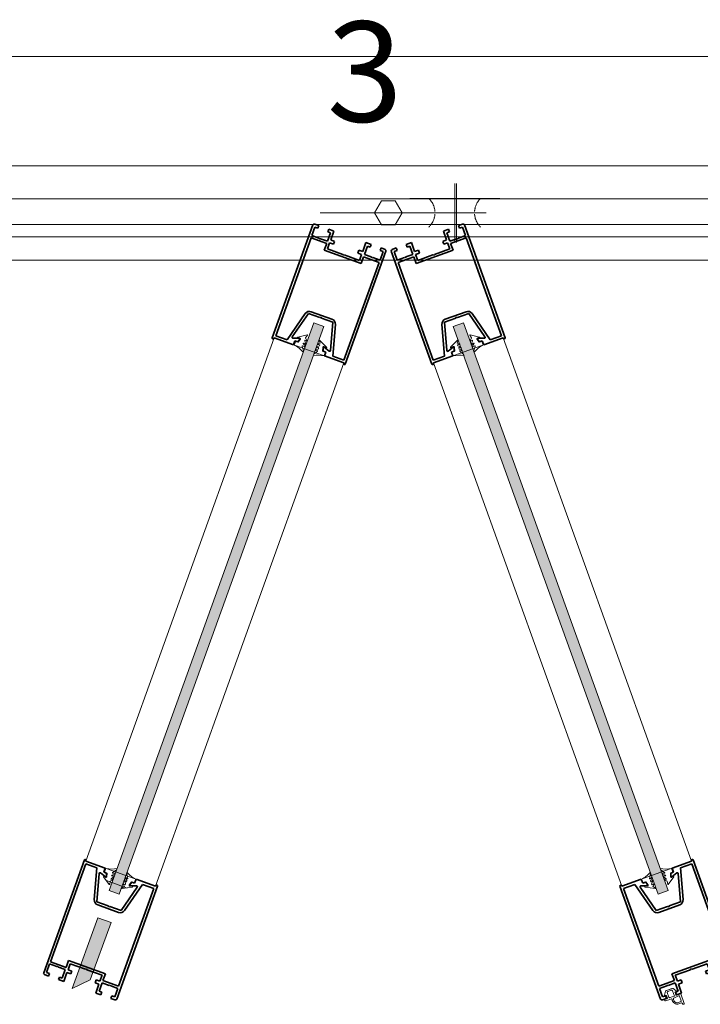
# Model space of a CAD drawing. Extents: x -8994 to 12620, y -2355 to 2399.
# Drawn here: x 4176 to 4247, y -853 to -750 of the extents above; entities that cross this region are included whole.
import ezdxf

# ---------------------------------------------------------------- set-up
doc = ezdxf.new("R2010")
doc.units = 0
doc.header["$LTSCALE"] = 2
doc.header["$MEASUREMENT"] = 0
for name, color, linetype, lineweight in [('CoBan', 7, 'CONTINUOUS', 30), ('Hat', 252, 'CONTINUOUS', 5), ('圖層1', 1, 'CONTINUOUS', 35)]:
    doc.layers.add(name, color=color, linetype=linetype, lineweight=lineweight)
doc.styles.add('CAD-06', font='txt')

# ---------------------------------------------------------------- blocks, each defined once
blk = doc.blocks.new('A$C2853672A')
at = {"layer": 'CoBan'}
blk.add_line((70, 0), (0.4, 0), dxfattribs=at)
at = {"layer": '圖層1'}
for p, q in [((0, 44.4), (0, 44.6)), ((0.4, 45), (70, 45)), ((0.8, 44), (0.4, 44)), ((0.8, 32), (0.8, 44)), ((2.3, 43.5), (2.3, 36.56)), ((62.6, 43.5), (2.3, 43.5)), ((62.6, 33.85), (62.6, 43.5)), ((64, 43.5), (64, 39.12)), ((69.2, 43.5), (64, 43.5)), ((69.2, 41.67), (69.2, 43.5)), ((70.8, 41.67), (69.2, 41.67)), ((70.8, 44.2), (70.8, 41.67)), ((2.3, 36.56), (20.13, 31.79)), ((20.85, 29.99), (4.92, 34.26)), ((64, 39.12), (63.7, 38.62)), ((63.7, 38.62), (64, 38.12)), ((64, 38.12), (64, 33.85)), ((69.2, 35.57), (70.8, 35.57)), ((69.2, 33.85), (69.2, 35.57)), ((70.8, 35.57), (70.8, 32.35)), ((3.2, 32), (0.8, 32)), ((3.2, 30.3), (3.2, 32)), ((5.07, 29.62), (3.2, 30.3)), ((4.32, 33.6), (5.58, 30.14)), ((20.85, 23), (20.85, 29.99)), ((22.35, 28.89), (22.35, 16.11)), ((58.4, 11.15), (58.4, 33.85)), ((58.4, 33.85), (62.6, 33.85)), ((59.8, 32.35), (59.8, 23)), ((63.5, 32.35), (59.8, 32.35)), ((63.5, 30), (63.5, 32.35)), ((65.3, 30), (63.5, 30)), ((64, 33.85), (69.2, 33.85)), ((65.3, 32.35), (65.3, 30)), ((70.8, 32.35), (65.3, 32.35)), ((21.25, 22.5), (20.85, 23)), ((59.8, 23), (59.4, 22.5)), ((20.85, 22), (21.25, 22.5)), ((20.85, 15.01), (20.85, 22)), ((59.4, 22.5), (59.8, 22)), ((59.8, 22), (59.8, 12.65)), ((0.8, 1), (0.8, 13)), ((0.8, 13), (3.2, 13)), ((20.13, 13.21), (2.3, 8.44)), ((3.2, 14.7), (5.07, 15.38)), ((3.2, 13), (3.2, 14.7)), ((5.58, 14.86), (4.32, 11.4)), ((4.92, 10.74), (20.85, 15.01)), ((63.5, 12.65), (59.8, 12.65)), ((63.5, 15), (63.5, 12.65)), ((65.3, 15), (63.5, 15)), ((65.3, 12.65), (65.3, 15)), ((70.8, 12.65), (65.3, 12.65)), ((70.8, 9.42), (70.8, 12.65)), ((2.3, 8.44), (2.3, 1.5)), ((58.4, 11.15), (62.6, 11.15)), ((62.6, 11.15), (62.6, 1.5)), ((63.7, 6.37), (64, 6.87)), ((64, 5.87), (63.7, 6.37)), ((64, 11.15), (69.2, 11.15)), ((64, 6.87), (64, 11.15)), ((64, 1.5), (64, 5.87)), ((69.2, 11.15), (69.2, 9.42)), ((69.2, 9.42), (70.8, 9.42)), ((0, 0.4), (0, 0.6)), ((0.4, 1), (0.8, 1)), ((2.3, 1.5), (62.6, 1.5)), ((69.2, 1.5), (64, 1.5)), ((69.2, 3.32), (69.2, 1.5)), ((70.8, 3.32), (69.2, 3.32)), ((70.8, 0.8), (70.8, 3.32)), ((70, 0), (0.4, 0))]:
    blk.add_line(p, q, dxfattribs=at)
for centre, radius, start, end in [((0.4, 44.6), 0.4, 90, 180), ((0.4, 44.4), 0.4, 180, 270), ((70, 44.2), 0.8, 0, 90), ((4.79, 33.77), 0.5, 75, 200), ((5.2, 30), 0.4, 250, 20), ((19.35, 28.89), 3, 0, 75), ((5.2, 15), 0.4, 340, 110), ((19.35, 16.11), 3, 285, 0), ((4.79, 11.23), 0.5, 160, 285), ((0.4, 0.6), 0.4, 90, 180), ((0.4, 0.4), 0.4, 180, 270), ((70, 0.8), 0.8, 270, 0)]:
    blk.add_arc(centre, radius, start, end, dxfattribs=at)

msp = doc.modelspace()

# ---------------------------------------------------------------- hatches: boundary and pattern name
at = {"layer": 'Hat'}
h = msp.add_hatch(dxfattribs=at)
h.set_pattern_fill('ANSI35', color=256, scale=2.646671, angle=64.8231, style=0)
h.set_pattern_definition([(70.176918, (24226.8402, -2139.0541), (0.622460157, -0.224382752), []), (70.176918, (24226.6412, -2138.6307), (0.622460157, -0.224382752), [0.82708474, -0.165416948, 0, -0.165416948])])
h.paths.add_polyline_path([(4186.04, -841.48), (4184.98, -841.11), (4206.42, -781.63), (4207.48, -782.01)])
h = msp.add_hatch(dxfattribs=at)
h.set_pattern_fill('ANSI35', color=256, scale=2.646671, angle=64.8231, style=0)
h.set_pattern_definition([(109.823082, (-15798.32734, -2139.0541), (-0.622460157, -0.224382752), []), (109.823082, (-15798.1283, -2138.6307), (-0.622460157, -0.224382752), [0.82708474, -0.165416948, 0, -0.165416948])])
h.paths.add_polyline_path([(4242.47, -841.48), (4243.53, -841.11), (4222.09, -781.63), (4221.03, -782.01)])
msp.add_hatch(color=1, dxfattribs=at).paths.add_polyline_path([(4181.12, -851.35), (4183.8, -843.95), (4185.18, -844.45), (4183.01, -850.46)])

# ---------------------------------------------------------------- linework, layer by layer
at = {"layer": 'Hat', "ltscale": 2}
msp.add_line((3732.65, -753.71), (4299.13, -753.71), dxfattribs=at)
at = {"layer": 'Hat', "extrusion": (0, 1, 0)}
for p, q in [((4221.17, -773.16, -2.93), (4221.17, -767.01, -2.93)), ((4225.89, -768.58, -2.93), (4216.46, -768.58, -2.93)), ((4217.89, -770.08, -2.93), (4224.46, -770.08, -2.93))]:
    msp.add_line(p, q, dxfattribs=at)
at = {"layer": 'Hat', "extrusion": (1e-16, -1, 1e-16)}
for p, q in [((4221.35, -773.18), (4221.35, -767.03)), ((4207.09, -770.1), (4221.35, -770.1))]:
    msp.add_line(p, q, dxfattribs=at)
at = {"layer": 'Hat'}
for p, q in [((4291.68, -768.61), (3737.66, -768.61)), ((4291.68, -771.31), (3737.66, -771.31)), ((4291.68, -772.62), (3737.66, -772.62)), ((4291.77, -775.06), (3737.45, -775.06)), ((4184.71, -840.06), (4186.88, -840.85)), ((4183.8, -843.95), (4181.12, -851.35)), ((4185.18, -844.45), (4183.01, -850.46)), ((4183.8, -843.95), (4185.18, -844.45)), ((4183.01, -850.46), (4181.12, -851.35))]:
    msp.add_line(p, q, dxfattribs=at)
msp.add_lwpolyline([(3738.25, -765.17), (4288.47, -765.17)], dxfattribs=at)
at = {"layer": 'Hat', "elevation": 2.85}
msp.add_lwpolyline([(4214.95, -768.84), (4215.67, -770.1), (4214.95, -771.36), (4213.49, -771.36), (4212.76, -770.1), (4213.49, -768.84)], close=True, dxfattribs=at)
at = {"layer": 'Hat'}
for points in [[(4186.04, -841.48), (4184.98, -841.11), (4206.42, -781.63), (4207.48, -782.01)], [(4242.47, -841.48), (4243.53, -841.11), (4222.09, -781.63), (4221.03, -782.01)], [(4202.26, -783.19), (4209.57, -785.82), (4189.84, -840.65), (4182.53, -838.02)], [(4226.25, -783.19), (4218.94, -785.82), (4238.67, -840.65), (4245.99, -838.02)]]:
    msp.add_lwpolyline(points, close=True, dxfattribs=at)
for points in [[(4204.78, -783.64), (4204.52, -783.55), (4204.37, -783.95, -0.11624), (4205.29, -784.69, 0.04627), (4205.33, -784.55, -0.003221), (4205.19, -784.08, -0.479678), (4205.25, -784.02), (4205.46, -784.18), (4205.49, -784.13), (4205.33, -783.81, -0.153611), (4205.32, -783.73), (4205.38, -783.77, -1.218538), (4205.4, -783.77), (4205.55, -783.92), (4205.58, -783.85), (4205.49, -783.51, -0.249384), (4205.49, -783.48), (4205.49, -783.42, -0.185768), (4205.64, -783.51), (4205.64, -783.51, 0.445478), (4205.69, -783.55), (4205.7, -783.53, 0.202555), (4205.7, -783.49), (4205.56, -783.2), (4205.75, -782.91, 0.613377), (4205.71, -782.86), (4204.74, -783.12, 0.47524), (4204.71, -783.14), (4204.71, -783.21), (4204.97, -783.21, -0.321791), (4205, -783.23), (4205.03, -783.3, -0.251848), (4205.02, -783.33), (4204.78, -783.64)], [(4223.73, -783.64), (4224, -783.55), (4224.14, -783.95, 0.11624), (4223.22, -784.69, -0.04627), (4223.18, -784.55, 0.003221), (4223.32, -784.08, 0.479678), (4223.27, -784.02), (4223.05, -784.18), (4223.02, -784.13), (4223.19, -783.81, 0.153611), (4223.19, -783.73), (4223.14, -783.77, 1.218538), (4223.11, -783.77), (4222.96, -783.92), (4222.93, -783.85), (4223.02, -783.51, 0.249384), (4223.02, -783.48), (4223.03, -783.42, 0.185768), (4222.88, -783.51), (4222.88, -783.51, -0.445478), (4222.82, -783.55), (4222.81, -783.53, -0.202555), (4222.81, -783.49), (4222.95, -783.2), (4222.77, -782.91, -0.613377), (4222.81, -782.86), (4223.78, -783.12, -0.47524), (4223.8, -783.14), (4223.8, -783.21), (4223.54, -783.21, 0.321791), (4223.51, -783.23), (4223.48, -783.3, 0.251848), (4223.49, -783.33), (4223.73, -783.64)], [(4223.73, -783.64), (4224, -783.55), (4224.14, -783.95, 0.11624), (4223.22, -784.69, -0.04627), (4223.18, -784.55, 0.003221), (4223.32, -784.08, 0.479678), (4223.27, -784.02), (4223.05, -784.18), (4223.02, -784.13), (4223.19, -783.81, 0.153611), (4223.19, -783.73), (4223.14, -783.77, 1.218538), (4223.11, -783.77), (4222.96, -783.92), (4222.93, -783.85), (4223.02, -783.51, 0.249384), (4223.02, -783.48), (4223.03, -783.42, 0.185768), (4222.88, -783.51), (4222.88, -783.51, -0.445478), (4222.82, -783.55), (4222.81, -783.53, -0.202555), (4222.81, -783.49), (4222.95, -783.2), (4222.77, -782.91, -0.613377), (4222.81, -782.86), (4223.78, -783.12, -0.47524), (4223.8, -783.14), (4223.8, -783.21), (4223.54, -783.21, 0.321791), (4223.51, -783.23), (4223.48, -783.3, 0.251848), (4223.49, -783.33), (4223.73, -783.64)], [(4207.33, -784.58), (4207.64, -784.68), (4207.5, -785.08, 0.113988), (4206.37, -785.04, -0.162882), (4206.43, -784.91, 0.003247), (4206.8, -784.6, 0.494001), (4206.79, -784.53), (4206.55, -784.54), (4206.57, -784.49), (4206.85, -784.37, 0.297022), (4206.88, -784.34), (4206.93, -784.24, 0.469138), (4206.87, -784.2), (4206.64, -784.28), (4206.67, -784.21), (4206.98, -784.04, 0.249384), (4207, -784.02), (4207.04, -783.92, 0.1487), (4206.82, -783.87), (4206.82, -783.87, -0.889869), (4206.79, -783.87), (4206.8, -783.86, -0.202555), (4206.82, -783.82), (4207.08, -783.73), (4206.97, -783.43, -0.613377), (4207.03, -783.42), (4207.76, -784.18, -0.47524), (4207.77, -784.21), (4207.72, -784.26), (4207.48, -784.09, 0.321791), (4207.44, -784.09), (4207.37, -784.16, 0.249055), (4207.35, -784.19), (4207.33, -784.58)], [(4221.19, -784.58), (4220.87, -784.68), (4221.01, -785.08, -0.113988), (4222.15, -785.04, 0.162882), (4222.08, -784.91, -0.003247), (4221.71, -784.6, -0.494001), (4221.72, -784.53), (4221.97, -784.54), (4221.94, -784.49), (4221.66, -784.37, -0.297022), (4221.63, -784.34), (4221.59, -784.24, -0.469138), (4221.64, -784.2), (4221.87, -784.28), (4221.84, -784.21), (4221.53, -784.04, -0.249384), (4221.51, -784.02), (4221.48, -783.92, -0.1487), (4221.69, -783.87), (4221.69, -783.87, 0.889869), (4221.72, -783.87), (4221.72, -783.86, 0.202555), (4221.69, -783.82), (4221.43, -783.73), (4221.54, -783.43, 0.613377), (4221.48, -783.42), (4220.75, -784.18, 0.47524), (4220.75, -784.21), (4220.79, -784.26), (4221.03, -784.09, -0.321791), (4221.07, -784.09), (4221.14, -784.16, -0.249055), (4221.16, -784.19), (4221.19, -784.58)], [(4221.19, -784.58), (4220.87, -784.68), (4221.01, -785.08, -0.113988), (4222.15, -785.04, 0.162882), (4222.08, -784.91, -0.003247), (4221.71, -784.6, -0.494001), (4221.72, -784.53), (4221.97, -784.54), (4221.94, -784.49), (4221.66, -784.37, -0.297022), (4221.63, -784.34), (4221.59, -784.24, -0.469138), (4221.64, -784.2), (4221.87, -784.28), (4221.84, -784.21), (4221.53, -784.04, -0.249384), (4221.51, -784.02), (4221.48, -783.92, -0.1487), (4221.69, -783.87), (4221.69, -783.87, 0.889869), (4221.72, -783.87), (4221.72, -783.86, 0.202555), (4221.69, -783.82), (4221.43, -783.73), (4221.54, -783.43, 0.613377), (4221.48, -783.42), (4220.75, -784.18, 0.47524), (4220.75, -784.21), (4220.79, -784.26), (4221.03, -784.09, -0.321791), (4221.07, -784.09), (4221.14, -784.16, -0.249055), (4221.16, -784.19), (4221.19, -784.58)], [(4184.76, -839.27), (4184.49, -839.18), (4184.64, -838.78, 0.11624), (4185.82, -838.79, -0.04627), (4185.76, -838.93, 0.003221), (4185.35, -839.2, 0.479678), (4185.36, -839.28), (4185.63, -839.29), (4185.62, -839.35), (4185.29, -839.49, 0.153611), (4185.23, -839.55), (4185.3, -839.56, 1.218538), (4185.32, -839.57), (4185.53, -839.55), (4185.51, -839.62), (4185.22, -839.83, 0.249384), (4185.2, -839.85), (4185.16, -839.89, 0.185768), (4185.33, -839.92), (4185.33, -839.92, -0.445478), (4185.4, -839.93), (4185.4, -839.95, -0.202555), (4185.37, -839.98), (4185.08, -840.11), (4185.04, -840.45, -0.613377), (4184.97, -840.47), (4184.39, -839.65, -0.47524), (4184.39, -839.62), (4184.43, -839.57), (4184.63, -839.73, 0.321791), (4184.67, -839.73), (4184.74, -839.7, 0.251848), (4184.74, -839.66), (4184.76, -839.27)], [(4184.76, -839.27), (4184.49, -839.18), (4184.64, -838.78, 0.11624), (4185.82, -838.79, -0.04627), (4185.76, -838.93, 0.003221), (4185.35, -839.2, 0.479678), (4185.36, -839.28), (4185.63, -839.29), (4185.62, -839.35), (4185.29, -839.49, 0.153611), (4185.23, -839.55), (4185.3, -839.56, 1.218538), (4185.32, -839.57), (4185.53, -839.55), (4185.51, -839.62), (4185.22, -839.83, 0.249384), (4185.2, -839.85), (4185.16, -839.89, 0.185768), (4185.33, -839.92), (4185.33, -839.92, -0.445478), (4185.4, -839.93), (4185.4, -839.95, -0.202555), (4185.37, -839.98), (4185.08, -840.11), (4185.04, -840.45, -0.613377), (4184.97, -840.47), (4184.39, -839.65, -0.47524), (4184.39, -839.62), (4184.43, -839.57), (4184.63, -839.73, 0.321791), (4184.67, -839.73), (4184.74, -839.7, 0.251848), (4184.74, -839.66), (4184.76, -839.27)], [(4187.32, -840.18), (4187.63, -840.3), (4187.78, -839.9, -0.113988), (4186.87, -839.2, 0.162882), (4186.84, -839.35, -0.003247), (4186.93, -839.83, -0.494001), (4186.87, -839.88), (4186.69, -839.7), (4186.67, -839.76), (4186.82, -840.04, -0.297022), (4186.83, -840.08), (4186.79, -840.18, -0.469138), (4186.73, -840.18), (4186.6, -839.97), (4186.57, -840.04), (4186.7, -840.37, -0.249384), (4186.71, -840.4), (4186.67, -840.5, -0.1487), (4186.48, -840.4), (4186.48, -840.4, 0.889869), (4186.45, -840.38), (4186.45, -840.39, 0.202555), (4186.45, -840.44), (4186.59, -840.67), (4186.31, -840.84, 0.613377), (4186.35, -840.88), (4187.4, -840.76, 0.47524), (4187.42, -840.74), (4187.42, -840.67), (4187.13, -840.65, -0.321791), (4187.09, -840.63), (4187.09, -840.52, -0.249055), (4187.09, -840.49), (4187.32, -840.18)], [(4187.32, -840.18), (4187.63, -840.3), (4187.78, -839.9, -0.113988), (4186.87, -839.2, 0.162882), (4186.84, -839.35, -0.003247), (4186.93, -839.83, -0.494001), (4186.87, -839.88), (4186.69, -839.7), (4186.67, -839.76), (4186.82, -840.04, -0.297022), (4186.83, -840.08), (4186.79, -840.18, -0.469138), (4186.73, -840.18), (4186.6, -839.97), (4186.57, -840.04), (4186.7, -840.37, -0.249384), (4186.71, -840.4), (4186.67, -840.5, -0.1487), (4186.48, -840.4), (4186.48, -840.4, 0.889869), (4186.45, -840.38), (4186.45, -840.39, 0.202555), (4186.45, -840.44), (4186.59, -840.67), (4186.31, -840.84, 0.613377), (4186.35, -840.88), (4187.4, -840.76, 0.47524), (4187.42, -840.74), (4187.42, -840.67), (4187.13, -840.65, -0.321791), (4187.09, -840.63), (4187.09, -840.52, -0.249055), (4187.09, -840.49), (4187.32, -840.18)], [(4241.2, -840.18), (4240.88, -840.3), (4240.74, -839.9, 0.113988), (4241.64, -839.2, -0.162882), (4241.67, -839.35, 0.003247), (4241.58, -839.83, 0.494001), (4241.64, -839.88), (4241.82, -839.7), (4241.84, -839.76), (4241.7, -840.04, 0.297022), (4241.69, -840.08), (4241.72, -840.18, 0.469138), (4241.78, -840.18), (4241.91, -839.97), (4241.94, -840.04), (4241.81, -840.37, 0.249384), (4241.8, -840.4), (4241.84, -840.5, 0.1487), (4242.03, -840.4), (4242.03, -840.4, -0.889869), (4242.06, -840.38), (4242.06, -840.39, -0.202555), (4242.06, -840.44), (4241.92, -840.67), (4242.2, -840.84, -0.613377), (4242.16, -840.88), (4241.12, -840.76, -0.47524), (4241.09, -840.74), (4241.09, -840.67), (4241.39, -840.65, 0.321791), (4241.42, -840.63), (4241.42, -840.52, 0.249055), (4241.42, -840.49), (4241.2, -840.18)], [(4243.76, -839.27), (4244.02, -839.18), (4243.88, -838.78, -0.11624), (4242.69, -838.79, 0.04627), (4242.75, -838.93, -0.003221), (4243.16, -839.2, -0.479678), (4243.15, -839.28), (4242.88, -839.29), (4242.9, -839.35), (4243.23, -839.49, -0.153611), (4243.28, -839.55), (4243.22, -839.56, -1.218538), (4243.2, -839.57), (4242.98, -839.55), (4243, -839.62), (4243.29, -839.83, -0.249384), (4243.31, -839.85), (4243.35, -839.89, -0.185768), (4243.18, -839.92), (4243.18, -839.92, 0.445478), (4243.11, -839.93), (4243.12, -839.95, 0.202555), (4243.14, -839.98), (4243.43, -840.11), (4243.48, -840.45, 0.613377), (4243.54, -840.47), (4244.12, -839.65, 0.47524), (4244.13, -839.62), (4244.08, -839.57), (4243.89, -839.73, -0.321791), (4243.84, -839.73), (4243.78, -839.7, -0.251848), (4243.77, -839.66), (4243.76, -839.27)]]:
    msp.add_lwpolyline(points, format="xyb", dxfattribs=at)
at = {"layer": 'Hat', "lineweight": 5}
msp.add_lwpolyline([(4243.35, -851.57), (4243.97, -851.35, -0.265008), (4244.04, -851.36), (4244.36, -851.62, -0.581017), (4244.34, -851.7), (4244.27, -851.73, 0.414214), (4244.25, -851.79), (4244.33, -852.02, 0.435796), (4244.43, -852.06), (4244.74, -851.87, -0.46014), (4244.84, -851.91), (4245.21, -852.92, -0.816479), (4245.08, -852.99), (4244.98, -852.89, 0.300603), (4244.9, -852.87), (4244.66, -852.96, -0.494543), (4243.94, -852.5, 0.494543), (4243.88, -852.46), (4243.7, -852.52), (4243.26, -852.65, -0.318825), (4243.21, -852.64), (4243.12, -852.52, -0.610733), (4243.15, -852.45), (4243.41, -852.43, 0.500706), (4243.45, -852.37), (4243.35, -852.11, 0.414214), (4243.29, -852.08), (4243.22, -852.11, -0.581017), (4243.16, -852.06), (4243.24, -851.65, -0.265008), (4243.29, -851.6), (4243.9, -851.37)], format="xyb", dxfattribs=at)
for points in [[(4244.18, -852.15), (4243.71, -852.32, -0.414214), (4243.61, -852.28), (4243.43, -851.79, -0.414214), (4243.48, -851.69), (4243.88, -851.54, -0.414214), (4243.98, -851.59)], [(4244.08, -852.41, -0.287825), (4244.11, -852.37), (4244.19, -852.34), (4244.61, -852.13, -0.477833), (4244.73, -852.17), (4244.9, -852.64, -0.414214), (4244.85, -852.74), (4244.61, -852.83, -0.553006)]]:
    msp.add_lwpolyline(points, format="xyb", close=True, dxfattribs=at)
at = {"layer": 'Hat'}
for points, knots in [([(4218.69, -768.84), (4218.69, -768.84), (4218.69, -768.84), (4218.65, -768.79), (4218.61, -768.74), (4218.55, -768.66), (4218.52, -768.63), (4218.48, -768.59), (4218.47, -768.58), (4218.47, -768.58)], [-2.991503, -2.991503, -2.991503, -2.991503, -2.99148, -2.99148, -1.99432, -1.99432, -0.99716, -0.99716, 0, 0, 0, 0]), ([(4218.47, -768.58), (4218.47, -768.58), (4218.48, -768.59), (4218.52, -768.63), (4218.55, -768.66), (4218.58, -768.7), (4218.58, -768.7), (4218.58, -768.7)], [-15.827349, -15.827349, -15.827349, -15.827349, -14.830189, -14.830189, -13.833029, -13.833029, -13.83302, -13.83302, -13.83302, -13.83302]), ([(4223.66, -768.84), (4223.66, -768.84), (4223.66, -768.84), (4223.69, -768.79), (4223.73, -768.74), (4223.8, -768.66), (4223.83, -768.63), (4223.87, -768.59), (4223.88, -768.58), (4223.88, -768.58)], [12.835849, 12.835849, 12.835849, 12.835849, 12.835869, 12.835869, 13.833029, 13.833029, 14.830189, 14.830189, 15.827349, 15.827349, 15.827349, 15.827349]), ([(4223.88, -768.58), (4223.88, -768.58), (4223.87, -768.59), (4223.83, -768.63), (4223.8, -768.66), (4223.77, -768.7), (4223.77, -768.7), (4223.77, -768.7)], [0, 0, 0, 0, 0.99716, 0.99716, 1.99432, 1.99432, 1.994327, 1.994327, 1.994327, 1.994327]), ([(4218.58, -768.7), (4218.61, -768.74), (4218.65, -768.79), (4218.73, -768.9), (4218.77, -768.96), (4218.81, -769.02), (4218.81, -769.02), (4218.81, -769.02)], [-13.83302, -13.83302, -13.83302, -13.83302, -12.835869, -12.835869, -11.83871, -11.83871, -11.838672, -11.838672, -11.838672, -11.838672]), ([(4218.81, -769.02), (4218.81, -769.02), (4218.81, -769.02), (4218.77, -768.96), (4218.73, -768.9), (4218.69, -768.84)], [-3.9886741, -3.9886741, -3.9886741, -3.9886741, -3.9886398, -3.9886398, -2.9915031, -2.9915031, -2.9915031, -2.9915031]), ([(4219.02, -769.5), (4218.99, -769.41), (4218.96, -769.32), (4218.89, -769.16), (4218.85, -769.09), (4218.81, -769.02)], [-5.95113, -5.95113, -5.95113, -5.95113, -4.969898, -4.969898, -3.988682, -3.988682, -3.988682, -3.988682]), ([(4218.81, -769.02), (4218.85, -769.09), (4218.89, -769.16), (4218.96, -769.32), (4218.99, -769.41), (4219.02, -769.5), (4219.02, -769.5), (4219.02, -769.5)], [-11.838667, -11.838667, -11.838667, -11.838667, -10.857451, -10.857451, -9.876192, -9.876192, -9.876028, -9.876028, -9.876028, -9.876028]), ([(4219.08, -769.77), (4219.06, -769.68), (4219.04, -769.59), (4219.02, -769.5), (4219.02, -769.5), (4219.02, -769.5)], [-6.8911329, -6.8911329, -6.8911329, -6.8911329, -5.9511572, -5.9511572, -5.9511414, -5.9511414, -5.9511414, -5.9511414]), ([(4223.27, -769.77), (4223.29, -769.68), (4223.31, -769.59), (4223.33, -769.5), (4223.33, -769.5), (4223.33, -769.5)], [8.9362163, 8.9362163, 8.9362163, 8.9362163, 9.8761921, 9.8761921, 9.8762051, 9.8762051, 9.8762051, 9.8762051]), ([(4223.54, -769.02), (4223.5, -769.09), (4223.46, -769.16), (4223.39, -769.32), (4223.36, -769.41), (4223.33, -769.5), (4223.33, -769.5), (4223.33, -769.5)], [3.988679, 3.988679, 3.988679, 3.988679, 4.969898, 4.969898, 5.951157, 5.951157, 5.951312, 5.951312, 5.951312, 5.951312]), ([(4223.33, -769.5), (4223.36, -769.41), (4223.39, -769.32), (4223.46, -769.16), (4223.5, -769.09), (4223.54, -769.02)], [9.876215, 9.876215, 9.876215, 9.876215, 10.857451, 10.857451, 11.838677, 11.838677, 11.838677, 11.838677]), ([(4223.77, -768.7), (4223.73, -768.74), (4223.69, -768.79), (4223.62, -768.9), (4223.57, -768.96), (4223.54, -769.02), (4223.54, -769.02), (4223.54, -769.02)], [1.99433, 1.99433, 1.99433, 1.99433, 2.99148, 2.99148, 3.98864, 3.98864, 3.988648, 3.988648, 3.988648, 3.988648]), ([(4223.54, -769.02), (4223.54, -769.02), (4223.54, -769.02), (4223.57, -768.96), (4223.62, -768.9), (4223.66, -768.84)], [11.8386934, 11.8386934, 11.8386934, 11.8386934, 11.8387095, 11.8387095, 12.8358487, 12.8358487, 12.8358487, 12.8358487]), ([(4218.81, -771.14), (4218.85, -771.08), (4218.89, -771.01), (4218.96, -770.85), (4218.99, -770.76), (4219.02, -770.67)], [-11.838669, -11.838669, -11.838669, -11.838669, -10.857451, -10.857451, -9.876219, -9.876219, -9.876219, -9.876219]), ([(4219.02, -770.67), (4219.02, -770.67), (4219.02, -770.67), (4218.99, -770.76), (4218.96, -770.85), (4218.89, -771.01), (4218.85, -771.08), (4218.81, -771.14)], [-5.951311, -5.951311, -5.951311, -5.951311, -5.951157, -5.951157, -4.969898, -4.969898, -3.988677, -3.988677, -3.988677, -3.988677]), ([(4219.02, -770.67), (4219.02, -770.67), (4219.02, -770.67), (4219.04, -770.58), (4219.06, -770.49), (4219.08, -770.39)], [-9.8762041, -9.8762041, -9.8762041, -9.8762041, -9.8761921, -9.8761921, -8.9362163, -8.9362163, -8.9362163, -8.9362163]), ([(4219.08, -769.8), (4219.08, -769.8), (4219.08, -769.79), (4219.08, -769.79), (4219.08, -769.79), (4219.08, -769.79)], [-6.99546207, -6.99546207, -6.99546207, -6.99546207, -6.93241591, -6.93241591, -6.93230809, -6.93230809, -6.93230809, -6.93230809]), ([(4219.09, -769.85), (4219.09, -769.85), (4219.09, -769.85), (4219.08, -769.84), (4219.08, -769.82), (4219.08, -769.81), (4219.08, -769.81), (4219.08, -769.81)], [-0.376873, -0.376873, -0.376873, -0.376873, -0.3768552, -0.3768552, -0.1884276, -0.1884276, 0, 0, 0, 0]), ([(4219.08, -770.36), (4219.08, -770.36), (4219.08, -770.36), (4219.08, -770.34), (4219.08, -770.33), (4219.09, -770.32), (4219.09, -770.32), (4219.09, -770.32)], [0, 0, 0, 0, 0.1884276, 0.1884276, 0.3768552, 0.3768552, 0.3768629, 0.3768629, 0.3768629, 0.3768629]), ([(4219.08, -770.38), (4219.08, -770.38), (4219.08, -770.38), (4219.08, -770.37), (4219.08, -770.37), (4219.08, -770.36)], [-8.89504013, -8.89504013, -8.89504013, -8.89504013, -8.89493335, -8.89493335, -8.83188719, -8.83188719, -8.83188719, -8.83188719]), ([(4219.09, -769.94), (4219.09, -769.93), (4219.09, -769.91), (4219.09, -769.88), (4219.09, -769.86), (4219.09, -769.85)], [-0.7060366, -0.7060366, -0.7060366, -0.7060366, -0.565955, -0.565955, -0.376873, -0.376873, -0.376873, -0.376873]), ([(4219.09, -770.32), (4219.09, -770.3), (4219.09, -770.29), (4219.09, -770.25), (4219.09, -770.24), (4219.09, -770.23)], [0.3768629, 0.3768629, 0.3768629, 0.3768629, 0.565955, 0.565955, 0.7060366, 0.7060366, 0.7060366, 0.7060366]), ([(4223.26, -769.85), (4223.26, -769.86), (4223.26, -769.88), (4223.26, -769.91), (4223.25, -769.93), (4223.25, -769.94)], [0.3772792, 0.3772792, 0.3772792, 0.3772792, 0.5661544, 0.5661544, 0.7060382, 0.7060382, 0.7060382, 0.7060382]), ([(4223.25, -770.23), (4223.25, -770.24), (4223.26, -770.25), (4223.26, -770.29), (4223.26, -770.3), (4223.26, -770.32)], [-0.7060382, -0.7060382, -0.7060382, -0.7060382, -0.5661544, -0.5661544, -0.3772637, -0.3772637, -0.3772637, -0.3772637]), ([(4223.27, -769.81), (4223.27, -769.81), (4223.27, -769.81), (4223.26, -769.82), (4223.26, -769.84), (4223.26, -769.85), (4223.26, -769.85), (4223.26, -769.85)], [0, 0, 0, 0, 0.1886269, 0.1886269, 0.3772539, 0.3772539, 0.3772792, 0.3772792, 0.3772792, 0.3772792]), ([(4223.26, -770.32), (4223.26, -770.32), (4223.26, -770.32), (4223.26, -770.33), (4223.26, -770.34), (4223.27, -770.36), (4223.27, -770.36), (4223.27, -770.36)], [-0.3772637, -0.3772637, -0.3772637, -0.3772637, -0.3772539, -0.3772539, -0.1886269, -0.1886269, 0, 0, 0, 0]), ([(4223.27, -769.8), (4223.27, -769.8), (4223.27, -769.79), (4223.27, -769.79), (4223.27, -769.79), (4223.27, -769.79)], [8.83188719, 8.83188719, 8.83188719, 8.83188719, 8.89493335, 8.89493335, 8.89504127, 8.89504127, 8.89504127, 8.89504127]), ([(4223.27, -770.38), (4223.27, -770.38), (4223.27, -770.38), (4223.27, -770.37), (4223.27, -770.37), (4223.27, -770.36)], [6.93230919, 6.93230919, 6.93230919, 6.93230919, 6.93241591, 6.93241591, 6.99546207, 6.99546207, 6.99546207, 6.99546207]), ([(4223.33, -770.67), (4223.33, -770.67), (4223.33, -770.67), (4223.31, -770.58), (4223.29, -770.49), (4223.27, -770.39)], [5.9511409, 5.9511409, 5.9511409, 5.9511409, 5.9511572, 5.9511572, 6.8911329, 6.8911329, 6.8911329, 6.8911329]), ([(4223.54, -771.14), (4223.5, -771.08), (4223.46, -771.01), (4223.39, -770.85), (4223.36, -770.76), (4223.33, -770.67)], [3.988673, 3.988673, 3.988673, 3.988673, 4.969898, 4.969898, 5.951132, 5.951132, 5.951132, 5.951132]), ([(4223.33, -770.67), (4223.33, -770.67), (4223.33, -770.67), (4223.36, -770.76), (4223.39, -770.85), (4223.46, -771.01), (4223.5, -771.08), (4223.54, -771.14)], [9.87604, 9.87604, 9.87604, 9.87604, 9.876192, 9.876192, 10.857451, 10.857451, 11.838669, 11.838669, 11.838669, 11.838669]), ([(4218.47, -771.58), (4218.47, -771.58), (4218.48, -771.57), (4218.52, -771.53), (4218.55, -771.5), (4218.61, -771.43), (4218.65, -771.38), (4218.69, -771.32), (4218.69, -771.32), (4218.69, -771.32)], [-15.827349, -15.827349, -15.827349, -15.827349, -14.830189, -14.830189, -13.833029, -13.833029, -12.835869, -12.835869, -12.835845, -12.835845, -12.835845, -12.835845]), ([(4218.58, -771.46), (4218.58, -771.46), (4218.58, -771.46), (4218.55, -771.5), (4218.52, -771.53), (4218.48, -771.57), (4218.47, -771.58), (4218.47, -771.58)], [-1.994329, -1.994329, -1.994329, -1.994329, -1.99432, -1.99432, -0.99716, -0.99716, 0, 0, 0, 0]), ([(4218.81, -771.14), (4218.81, -771.14), (4218.81, -771.14), (4218.77, -771.21), (4218.73, -771.27), (4218.65, -771.38), (4218.61, -771.43), (4218.58, -771.46)], [-3.988655, -3.988655, -3.988655, -3.988655, -3.98864, -3.98864, -2.99148, -2.99148, -1.994329, -1.994329, -1.994329, -1.994329]), ([(4218.69, -771.32), (4218.73, -771.27), (4218.77, -771.21), (4218.81, -771.14), (4218.81, -771.14), (4218.81, -771.14)], [-12.835845, -12.835845, -12.835845, -12.835845, -11.8387095, -11.8387095, -11.8386705, -11.8386705, -11.8386705, -11.8386705]), ([(4223.54, -771.14), (4223.54, -771.14), (4223.54, -771.14), (4223.54, -771.14), (4223.54, -771.14), (4223.54, -771.14)], [3.98863853441, 3.98863853441, 3.98863853441, 3.98863853441, 3.98863975039, 3.98863975039, 3.98867337794, 3.98867337794, 3.98867337794, 3.98867337794]), ([(4223.54, -771.14), (4223.54, -771.14), (4223.54, -771.14), (4223.57, -771.21), (4223.62, -771.27), (4223.69, -771.38), (4223.73, -771.43), (4223.77, -771.46)], [11.838674, 11.838674, 11.838674, 11.838674, 11.83871, 11.83871, 12.835869, 12.835869, 13.833021, 13.833021, 13.833021, 13.833021]), ([(4223.88, -771.58), (4223.88, -771.58), (4223.87, -771.57), (4223.83, -771.53), (4223.8, -771.5), (4223.73, -771.43), (4223.69, -771.38), (4223.66, -771.32), (4223.66, -771.32), (4223.66, -771.32)], [0, 0, 0, 0, 0.99716, 0.99716, 1.99432, 1.99432, 2.99148, 2.99148, 2.991506, 2.991506, 2.991506, 2.991506]), ([(4223.77, -771.46), (4223.77, -771.46), (4223.77, -771.46), (4223.8, -771.5), (4223.83, -771.53), (4223.87, -771.57), (4223.88, -771.58), (4223.88, -771.58)], [13.833021, 13.833021, 13.833021, 13.833021, 13.833029, 13.833029, 14.830189, 14.830189, 15.827349, 15.827349, 15.827349, 15.827349])]:
    msp.add_open_spline(points, degree=3, knots=knots, dxfattribs=at)
for points in [[(4218.81, -769.02), (4218.81, -769.02), (4218.81, -769.02), (4218.81, -769.02)], [(4219.02, -769.5), (4219.02, -769.5), (4219.02, -769.5), (4219.02, -769.5)], [(4219.02, -769.5), (4219.03, -769.55), (4219.05, -769.61), (4219.06, -769.66)], [(4223.33, -769.5), (4223.32, -769.55), (4223.3, -769.61), (4223.29, -769.66)], [(4223.33, -769.5), (4223.33, -769.5), (4223.33, -769.5), (4223.33, -769.5)], [(4223.33, -769.5), (4223.33, -769.5), (4223.33, -769.5), (4223.33, -769.5)], [(4223.54, -769.02), (4223.54, -769.02), (4223.54, -769.02), (4223.54, -769.02)], [(4223.54, -769.02), (4223.54, -769.02), (4223.54, -769.02), (4223.54, -769.02)], [(4219.06, -770.5), (4219.05, -770.56), (4219.03, -770.61), (4219.02, -770.67)], [(4219.02, -770.67), (4219.02, -770.67), (4219.02, -770.67), (4219.02, -770.67)], [(4219.08, -769.79), (4219.08, -769.78), (4219.08, -769.78), (4219.08, -769.77)], [(4219.08, -769.81), (4219.08, -769.8), (4219.08, -769.8), (4219.08, -769.8)], [(4219.08, -770.36), (4219.08, -770.36), (4219.08, -770.36), (4219.08, -770.36)], [(4219.08, -770.39), (4219.08, -770.39), (4219.08, -770.38), (4219.08, -770.38)], [(4223.27, -769.79), (4223.27, -769.78), (4223.27, -769.78), (4223.27, -769.77)], [(4223.27, -769.81), (4223.27, -769.8), (4223.27, -769.8), (4223.27, -769.8)], [(4223.27, -770.36), (4223.27, -770.36), (4223.27, -770.36), (4223.27, -770.36)], [(4223.27, -770.39), (4223.27, -770.39), (4223.27, -770.38), (4223.27, -770.38)], [(4223.29, -770.5), (4223.3, -770.56), (4223.32, -770.61), (4223.33, -770.67)], [(4223.33, -770.67), (4223.33, -770.67), (4223.33, -770.67), (4223.33, -770.67)], [(4223.33, -770.67), (4223.33, -770.67), (4223.33, -770.67), (4223.33, -770.67)], [(4218.81, -771.14), (4218.81, -771.14), (4218.81, -771.14), (4218.81, -771.14)], [(4223.66, -771.32), (4223.62, -771.27), (4223.57, -771.21), (4223.54, -771.14)]]:
    msp.add_open_spline(points, degree=3, dxfattribs=at)

# ---------------------------------------------------------------- block references
for p, xscale, yscale, zscale, rotation in [((4202.04, -783.26), -0.1807068877111352, 0.1807068877091123, 0.1807068877085769, 250.2061650696804), ((4226.47, -783.26), 0.1807068877111352, 0.1807068877111352, 0.1807068877111352, 109.7938349303196), ((4182.41, -837.82), 0.1807068877111352, 0.1807068877111352, 0.1807068877111352, 250.2061650696804), ((4246.11, -837.82), -0.1807068877111352, 0.1807068877091123, 0.1807068877085769, 109.7938349303195)]:
    msp.add_blockref('A$C2853672A', p, dxfattribs=dict(at, xscale=xscale, yscale=yscale, zscale=zscale, rotation=rotation))

# ---------------------------------------------------------------- texts
at = {"layer": 'Hat', "insert": (4215.73, -750.04), "char_height": 10.5026, "width": 192.1999, "attachment_point": 3, "style": 'CAD-06'}
msp.add_mtext('{\\fTimes New Roman|b0|i0|c0|p18;3}', dxfattribs=at)

doc.saveas('drawing.dxf')
